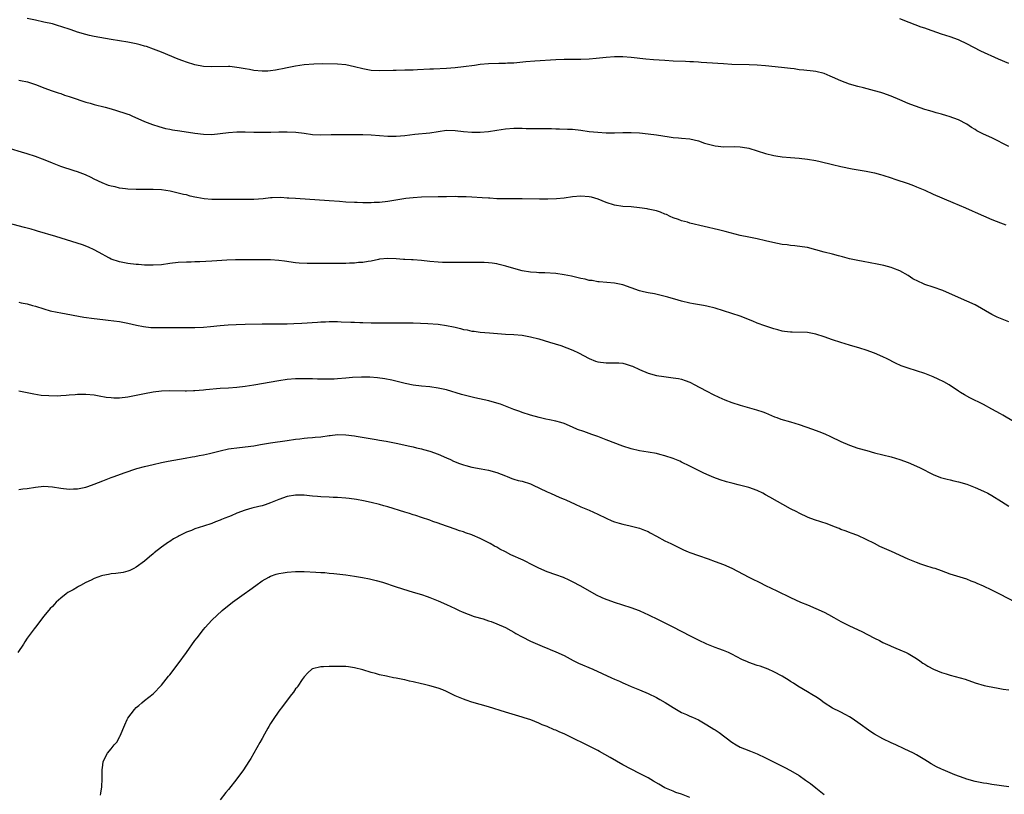
# Model space of a CAD drawing. Units: inches. Extents: x 2574000 to 2577000, y 1497000 to 1500000.
# Drawn here: x 2574337 to 2574572, y 1498365 to 1498550 of the extents above; entities that cross this region are included whole.
import ezdxf

# ---------------------------------------------------------------- set-up
doc = ezdxf.new("R2010")
doc.units = ezdxf.units.IN
doc.header["$MEASUREMENT"] = 0
doc.layers.add('LD25741497_10ft', color=254, linetype='Continuous')

msp = doc.modelspace()

# ---------------------------------------------------------------- linework, layer by layer
at = {"layer": 'LD25741497_10ft'}
for points, elevation in [([(2574573, 1498519.67), (2574569, 1498521.7), (2574567, 1498522.63), (2574565.43, 1498523.43), (2574565, 1498523.71), (2574564.16, 1498524.16), (2574563, 1498525), (2574561, 1498526.04), (2574558.83, 1498526.83), (2574558.27, 1498527), (2574557, 1498527.34), (2574555.71, 1498527.71), (2574555, 1498527.89), (2574554.17, 1498528.17), (2574553, 1498528.51), (2574549.65, 1498529.65), (2574549, 1498529.91), (2574547, 1498530.76), (2574545, 1498531.67), (2574543, 1498532.39), (2574542.51, 1498532.51), (2574541, 1498532.97), (2574538.36, 1498533.64), (2574537, 1498533.96), (2574535, 1498534.55), (2574533, 1498535.31), (2574531, 1498536.19), (2574530.42, 1498536.42), (2574529, 1498537.03), (2574527, 1498537.51), (2574526.4, 1498537.6), (2574524.12, 1498537.88), (2574523, 1498537.98), (2574521.86, 1498538.14), (2574521, 1498538.23), (2574519.58, 1498538.42), (2574517.34, 1498538.66), (2574515, 1498538.87), (2574513.02, 1498539.02), (2574511.12, 1498539.12), (2574507, 1498539.25), (2574505, 1498539.36), (2574501, 1498539.61), (2574499.71, 1498539.71), (2574499, 1498539.74), (2574497.83, 1498539.83), (2574497, 1498539.85), (2574495.92, 1498539.92), (2574493, 1498540.03), (2574491, 1498540.14), (2574488.34, 1498540.34), (2574486.52, 1498540.52), (2574483, 1498540.91), (2574481, 1498541.07), (2574479, 1498541.05), (2574477, 1498540.88), (2574474.63, 1498540.63), (2574473, 1498540.5), (2574471, 1498540.43), (2574468.43, 1498540.43), (2574467, 1498540.41), (2574465, 1498540.32), (2574460.03, 1498540.03), (2574457.84, 1498539.84), (2574455, 1498539.56), (2574453.51, 1498539.51), (2574453, 1498539.48), (2574451.47, 1498539.47), (2574449, 1498539.38), (2574447, 1498539.18), (2574445.61, 1498539), (2574443, 1498538.62), (2574441, 1498538.38), (2574439, 1498538.22), (2574435.88, 1498538.12), (2574435, 1498538.11), (2574432.03, 1498537.97), (2574431, 1498537.9), (2574430.12, 1498537.88), (2574429, 1498537.83), (2574427, 1498537.8), (2574426.24, 1498537.76), (2574423, 1498537.7), (2574421, 1498537.8), (2574419, 1498538.14), (2574417, 1498538.69), (2574415, 1498539.15), (2574413, 1498539.33), (2574409.39, 1498539.39), (2574407.32, 1498539.32), (2574405, 1498539.13), (2574403, 1498538.84), (2574401, 1498538.42), (2574399.84, 1498538.16), (2574399, 1498537.99), (2574398.16, 1498537.84), (2574397, 1498537.69), (2574396.34, 1498537.66), (2574395, 1498537.63), (2574393, 1498537.81), (2574391.99, 1498538.01), (2574391, 1498538.16), (2574389.55, 1498538.45), (2574389, 1498538.53), (2574387.3, 1498538.7), (2574387, 1498538.72), (2574383, 1498538.63), (2574381, 1498538.75), (2574379, 1498539.13), (2574377, 1498539.74), (2574376.1, 1498540.1), (2574375, 1498540.48), (2574371, 1498542.13), (2574369.12, 1498542.88), (2574367.47, 1498543.47), (2574367, 1498543.62), (2574365.92, 1498543.92), (2574365, 1498544.14), (2574363, 1498544.51), (2574359, 1498545.17), (2574355, 1498545.89), (2574353.84, 1498546.16), (2574353, 1498546.34), (2574351, 1498546.94), (2574349.48, 1498547.48), (2574347, 1498548.3), (2574346.45, 1498548.45), (2574345, 1498548.88), (2574343, 1498549.34), (2574341, 1498549.75), (2574339, 1498550.22)], 9710), ([(2574573, 1498539.44), (2574570.52, 1498540.52), (2574566.38, 1498542.38), (2574563, 1498544.12), (2574561.2, 1498545), (2574561, 1498545.08), (2574559, 1498545.8), (2574557, 1498546.46), (2574553.6, 1498547.61), (2574553, 1498547.84), (2574552.14, 1498548.14), (2574549.25, 1498549.25), (2574547, 1498550.14)], 9700), ([(2574337, 1498535.5), (2574337.42, 1498535.42), (2574339.07, 1498535.07), (2574341, 1498534.46), (2574342.02, 1498534.02), (2574343, 1498533.62), (2574344.92, 1498532.92), (2574346.42, 1498532.42), (2574347, 1498532.26), (2574347.93, 1498531.93), (2574349, 1498531.61), (2574349.45, 1498531.45), (2574353, 1498530.26), (2574354.02, 1498529.98), (2574355, 1498529.68), (2574357.59, 1498529), (2574359, 1498528.61), (2574360.26, 1498528.26), (2574361, 1498528.03), (2574361.8, 1498527.8), (2574363, 1498527.36), (2574363.28, 1498527.28), (2574363.98, 1498527), (2574367, 1498525.65), (2574368.89, 1498524.89), (2574370.4, 1498524.4), (2574371.98, 1498523.98), (2574373, 1498523.79), (2574373.64, 1498523.64), (2574375.36, 1498523.36), (2574379, 1498522.8), (2574381, 1498522.57), (2574383, 1498522.54), (2574385, 1498522.72), (2574387.01, 1498522.99), (2574389, 1498523.15), (2574391, 1498523.14), (2574393, 1498523.08), (2574395.06, 1498523.06), (2574397.1, 1498523.1), (2574399, 1498523.16), (2574401, 1498523.19), (2574403.06, 1498523.06), (2574405, 1498522.8), (2574407, 1498522.56), (2574409, 1498522.48), (2574411.46, 1498522.54), (2574413.44, 1498522.56), (2574419, 1498522.53), (2574421, 1498522.46), (2574425, 1498522.09), (2574427, 1498522.09), (2574429, 1498522.27), (2574431.43, 1498522.57), (2574435, 1498522.93), (2574437, 1498523.27), (2574439, 1498523.55), (2574441, 1498523.51), (2574443, 1498523.26), (2574445, 1498523.08), (2574447, 1498523.07), (2574449, 1498523.26), (2574451, 1498523.58), (2574453, 1498523.87), (2574455, 1498524.02), (2574457, 1498524.03), (2574457.99, 1498523.99), (2574459.98, 1498523.98), (2574461.98, 1498523.98), (2574463, 1498523.96), (2574463.96, 1498523.96), (2574465, 1498523.9), (2574465.9, 1498523.9), (2574467.82, 1498523.82), (2574469, 1498523.77), (2574471, 1498523.56), (2574473, 1498523.26), (2574475, 1498523.04), (2574477.05, 1498522.95), (2574479.05, 1498522.95), (2574481, 1498522.99), (2574483, 1498522.99), (2574485, 1498522.88), (2574487, 1498522.71), (2574489, 1498522.45), (2574492.05, 1498521.95), (2574493, 1498521.83), (2574494.29, 1498521.71), (2574495, 1498521.66), (2574497, 1498521.45), (2574499, 1498521.02), (2574500.48, 1498520.48), (2574502.04, 1498520.04), (2574503, 1498519.83), (2574503.73, 1498519.73), (2574505, 1498519.61), (2574507.62, 1498519.62), (2574509, 1498519.61), (2574509.54, 1498519.54), (2574511, 1498519.29), (2574515, 1498518.01), (2574517, 1498517.53), (2574517.45, 1498517.45), (2574519, 1498517.21), (2574521, 1498517.01), (2574523, 1498516.88), (2574525, 1498516.66), (2574527, 1498516.29), (2574528.06, 1498516.06), (2574531, 1498515.33), (2574533, 1498514.88), (2574535.65, 1498514.35), (2574539, 1498513.75), (2574541, 1498513.36), (2574542.42, 1498513), (2574543, 1498512.85), (2574545, 1498512.18), (2574545.86, 1498511.86), (2574549, 1498510.8), (2574550.33, 1498510.33), (2574551, 1498510.07), (2574553, 1498509.22), (2574555, 1498508.3), (2574559.67, 1498506.33), (2574562.68, 1498505), (2574564.3, 1498504.3), (2574565, 1498504.03), (2574569, 1498502.27), (2574571, 1498501.45), (2574572.28, 1498501)], 9720), ([(2574573, 1498477.85), (2574571, 1498478.64), (2574570.22, 1498479), (2574569, 1498479.62), (2574565, 1498481.87), (2574563, 1498482.79), (2574561, 1498483.63), (2574557.29, 1498485.29), (2574555, 1498486.11), (2574553, 1498486.79), (2574552.49, 1498487), (2574551.45, 1498487.45), (2574550.14, 1498488.14), (2574549, 1498488.86), (2574547, 1498490.03), (2574545.34, 1498490.66), (2574545, 1498490.8), (2574543.26, 1498491.26), (2574541.62, 1498491.62), (2574538.26, 1498492.26), (2574537, 1498492.47), (2574535, 1498492.89), (2574533.36, 1498493.36), (2574532.4, 1498493.6), (2574531, 1498493.99), (2574529, 1498494.49), (2574525, 1498495.54), (2574523.76, 1498495.76), (2574522, 1498496), (2574521, 1498496.03), (2574520.18, 1498496.18), (2574519, 1498496.27), (2574516.73, 1498496.73), (2574515, 1498497.17), (2574513, 1498497.64), (2574511, 1498498.03), (2574509, 1498498.47), (2574505.41, 1498499.41), (2574503.82, 1498499.82), (2574497, 1498501.41), (2574496.42, 1498501.58), (2574495, 1498501.96), (2574494.25, 1498502.25), (2574493, 1498502.68), (2574492.27, 1498503), (2574491.4, 1498503.41), (2574491, 1498503.54), (2574489.98, 1498503.98), (2574489, 1498504.28), (2574487, 1498504.75), (2574486.77, 1498504.77), (2574485, 1498505.04), (2574483, 1498505.25), (2574481, 1498505.37), (2574479, 1498505.66), (2574477, 1498506.3), (2574475.1, 1498507.1), (2574473.54, 1498507.54), (2574473, 1498507.68), (2574471, 1498507.83), (2574469, 1498507.63), (2574467, 1498507.34), (2574465.17, 1498507.17), (2574463.11, 1498507.11), (2574461.11, 1498507.11), (2574457, 1498507.17), (2574455, 1498507.18), (2574453.15, 1498507.15), (2574451, 1498507.17), (2574449.3, 1498507.3), (2574449, 1498507.31), (2574447.45, 1498507.45), (2574445, 1498507.59), (2574443.62, 1498507.62), (2574443, 1498507.66), (2574441.68, 1498507.68), (2574441, 1498507.71), (2574439, 1498507.69), (2574437.66, 1498507.66), (2574437, 1498507.62), (2574433, 1498507.55), (2574431, 1498507.45), (2574429.25, 1498507.25), (2574425, 1498506.58), (2574423, 1498506.32), (2574421.73, 1498506.27), (2574421, 1498506.21), (2574419.75, 1498506.25), (2574419, 1498506.24), (2574417.7, 1498506.3), (2574417, 1498506.32), (2574415, 1498506.42), (2574413.47, 1498506.53), (2574411, 1498506.74), (2574403, 1498507.23), (2574401.36, 1498507.36), (2574401, 1498507.37), (2574399.47, 1498507.47), (2574397.43, 1498507.43), (2574397, 1498507.4), (2574395.22, 1498507.22), (2574393, 1498507.03), (2574391, 1498507), (2574389, 1498507.05), (2574387.05, 1498507.05), (2574385, 1498507.01), (2574383, 1498507.02), (2574381.18, 1498507.18), (2574379.48, 1498507.48), (2574379, 1498507.6), (2574377.85, 1498507.85), (2574377, 1498508.1), (2574376.25, 1498508.25), (2574375, 1498508.57), (2574373.06, 1498509), (2574371, 1498509.3), (2574369, 1498509.41), (2574365, 1498509.38), (2574363, 1498509.49), (2574362.42, 1498509.58), (2574361, 1498509.75), (2574359.99, 1498510.01), (2574359, 1498510.21), (2574358.39, 1498510.39), (2574356.85, 1498511), (2574355, 1498511.87), (2574354.26, 1498512.26), (2574352.88, 1498512.88), (2574351, 1498513.58), (2574350.16, 1498513.84), (2574347, 1498514.89), (2574345, 1498515.67), (2574344.08, 1498516.08), (2574342.65, 1498516.65), (2574341, 1498517.27), (2574339, 1498517.92), (2574337.67, 1498518.32), (2574335, 1498519.11)], 9730), ([(2574574.11, 1498454.11), (2574571.56, 1498455.56), (2574571, 1498455.89), (2574569, 1498457.04), (2574567, 1498458.11), (2574563.73, 1498459.73), (2574562.45, 1498460.45), (2574561.52, 1498461), (2574561, 1498461.33), (2574558.8, 1498462.8), (2574557.52, 1498463.52), (2574556.19, 1498464.19), (2574555, 1498464.73), (2574553, 1498465.5), (2574549, 1498466.8), (2574547.39, 1498467.39), (2574546, 1498468), (2574544, 1498469), (2574543, 1498469.52), (2574541, 1498470.41), (2574539, 1498471.1), (2574537.54, 1498471.54), (2574535, 1498472.28), (2574533, 1498472.89), (2574531, 1498473.53), (2574529, 1498474.25), (2574527, 1498474.93), (2574525, 1498475.29), (2574521.36, 1498475.36), (2574521, 1498475.35), (2574519.57, 1498475.57), (2574519, 1498475.63), (2574517.93, 1498475.93), (2574517, 1498476.15), (2574514.86, 1498476.86), (2574513, 1498477.57), (2574511.99, 1498478.01), (2574509, 1498479.2), (2574505, 1498480.5), (2574503, 1498481.11), (2574501, 1498481.6), (2574500.24, 1498481.76), (2574497.82, 1498482.18), (2574497, 1498482.31), (2574495, 1498482.77), (2574494.21, 1498483), (2574491.76, 1498483.76), (2574490.17, 1498484.17), (2574488.51, 1498484.51), (2574487, 1498484.77), (2574485.96, 1498485), (2574485, 1498485.23), (2574481, 1498486.64), (2574479, 1498487.08), (2574475.38, 1498487.38), (2574475, 1498487.4), (2574473.67, 1498487.67), (2574473, 1498487.73), (2574472, 1498488), (2574471, 1498488.19), (2574470.36, 1498488.36), (2574468.73, 1498488.73), (2574467, 1498489.08), (2574465, 1498489.38), (2574462.44, 1498489.56), (2574461, 1498489.57), (2574460.38, 1498489.62), (2574459, 1498489.69), (2574457, 1498490.05), (2574455, 1498490.58), (2574453.14, 1498491.14), (2574451.55, 1498491.55), (2574451, 1498491.67), (2574449.84, 1498491.84), (2574449, 1498491.93), (2574447.97, 1498491.97), (2574445.99, 1498491.99), (2574445, 1498491.97), (2574443.99, 1498491.99), (2574439.96, 1498491.96), (2574439, 1498491.97), (2574438.01, 1498492.01), (2574437, 1498492.06), (2574435, 1498492.24), (2574433, 1498492.45), (2574431, 1498492.63), (2574430.63, 1498492.63), (2574429, 1498492.73), (2574428.73, 1498492.73), (2574427, 1498492.87), (2574425, 1498492.98), (2574423, 1498492.78), (2574422.75, 1498492.75), (2574421, 1498492.34), (2574420.26, 1498492.26), (2574419, 1498492.01), (2574417.96, 1498491.96), (2574417, 1498491.85), (2574415.83, 1498491.82), (2574415, 1498491.79), (2574411.75, 1498491.75), (2574409.75, 1498491.75), (2574409, 1498491.77), (2574407.74, 1498491.74), (2574407, 1498491.77), (2574405.75, 1498491.75), (2574403.86, 1498491.86), (2574403, 1498491.94), (2574400.33, 1498492.33), (2574399, 1498492.51), (2574397, 1498492.64), (2574395, 1498492.66), (2574391, 1498492.67), (2574388.65, 1498492.65), (2574386.56, 1498492.56), (2574383, 1498492.29), (2574380.12, 1498492.12), (2574379, 1498492.12), (2574378.09, 1498492.09), (2574377, 1498492.09), (2574375, 1498491.98), (2574373, 1498491.75), (2574371, 1498491.48), (2574369, 1498491.34), (2574367, 1498491.38), (2574365.5, 1498491.5), (2574365, 1498491.52), (2574363, 1498491.73), (2574361, 1498492.12), (2574359, 1498492.8), (2574358.6, 1498493), (2574357.59, 1498493.59), (2574357, 1498493.88), (2574355, 1498494.99), (2574353.65, 1498495.65), (2574352.19, 1498496.19), (2574345.83, 1498498.17), (2574341.48, 1498499.48), (2574341, 1498499.64), (2574339.92, 1498499.92), (2574339, 1498500.2), (2574338.35, 1498500.35), (2574332.01, 1498501.99)], 9740), ([(2574337, 1498482.56), (2574337.58, 1498482.42), (2574339, 1498482.11), (2574340.24, 1498481.76), (2574341, 1498481.57), (2574342.95, 1498480.95), (2574344.51, 1498480.51), (2574346.13, 1498480.13), (2574347, 1498479.96), (2574352.49, 1498479), (2574355, 1498478.61), (2574357, 1498478.39), (2574358.27, 1498478.27), (2574361, 1498477.92), (2574363, 1498477.54), (2574365.06, 1498477.06), (2574366.7, 1498476.7), (2574368.5, 1498476.5), (2574370.48, 1498476.48), (2574371, 1498476.51), (2574373, 1498476.53), (2574374.52, 1498476.52), (2574377, 1498476.47), (2574379, 1498476.47), (2574381, 1498476.56), (2574382.71, 1498476.71), (2574385, 1498476.95), (2574386.88, 1498477.12), (2574388.79, 1498477.21), (2574391, 1498477.27), (2574395, 1498477.41), (2574397.39, 1498477.39), (2574399, 1498477.35), (2574401, 1498477.36), (2574402.58, 1498477.42), (2574404.49, 1498477.51), (2574408.23, 1498477.77), (2574409, 1498477.84), (2574410.12, 1498477.88), (2574411, 1498477.93), (2574413, 1498477.93), (2574413.88, 1498477.88), (2574416.19, 1498477.81), (2574417, 1498477.75), (2574418.29, 1498477.71), (2574419, 1498477.67), (2574421, 1498477.63), (2574429, 1498477.63), (2574431, 1498477.58), (2574434.54, 1498477.46), (2574437, 1498477.29), (2574439, 1498476.98), (2574440.64, 1498476.64), (2574441, 1498476.54), (2574442.27, 1498476.27), (2574443, 1498476.05), (2574443.91, 1498475.91), (2574445, 1498475.66), (2574445.59, 1498475.59), (2574447, 1498475.39), (2574449.19, 1498475.19), (2574453, 1498474.92), (2574455, 1498474.81), (2574457, 1498474.64), (2574459, 1498474.29), (2574461, 1498473.76), (2574463.55, 1498473), (2574466.18, 1498472.18), (2574467.67, 1498471.67), (2574469.1, 1498471.1), (2574470.43, 1498470.43), (2574473, 1498469.07), (2574474.49, 1498468.49), (2574475, 1498468.33), (2574477, 1498468.05), (2574478.08, 1498468.08), (2574479, 1498468.08), (2574480.05, 1498468.05), (2574481, 1498467.98), (2574481.79, 1498467.79), (2574483, 1498467.39), (2574483.28, 1498467.28), (2574485, 1498466.45), (2574487, 1498465.63), (2574489, 1498465.09), (2574490.79, 1498464.79), (2574493, 1498464.53), (2574494.31, 1498464.31), (2574495, 1498464.16), (2574495.89, 1498463.89), (2574497, 1498463.45), (2574497.3, 1498463.3), (2574497.87, 1498463), (2574501, 1498461.28), (2574502.53, 1498460.53), (2574503.9, 1498459.9), (2574505.29, 1498459.29), (2574507, 1498458.63), (2574509, 1498457.98), (2574512.9, 1498456.9), (2574514.38, 1498456.38), (2574515, 1498456.13), (2574517.19, 1498455.19), (2574517.74, 1498455), (2574518.65, 1498454.65), (2574521, 1498453.98), (2574523, 1498453.37), (2574526.23, 1498452.23), (2574527.73, 1498451.73), (2574529.18, 1498451.18), (2574530.53, 1498450.53), (2574533, 1498449.28), (2574535, 1498448.41), (2574537, 1498447.75), (2574539.15, 1498447.15), (2574541, 1498446.64), (2574543, 1498446.12), (2574545, 1498445.63), (2574547, 1498445.06), (2574549, 1498444.3), (2574551, 1498443.41), (2574551.89, 1498443), (2574555, 1498441.48), (2574556.76, 1498440.76), (2574558.3, 1498440.3), (2574559, 1498440.17), (2574559.92, 1498439.92), (2574561, 1498439.72), (2574563, 1498439.14), (2574565, 1498438.36), (2574567, 1498437.49), (2574567.98, 1498437), (2574569, 1498436.42), (2574571.3, 1498435), (2574573, 1498433.91)], 9750), ([(2574574.55, 1498411), (2574571, 1498412.86), (2574569, 1498413.87), (2574567, 1498414.79), (2574565.46, 1498415.46), (2574565, 1498415.69), (2574564.05, 1498416.05), (2574563, 1498416.5), (2574559, 1498417.71), (2574557, 1498418.47), (2574555.48, 1498419), (2574555, 1498419.15), (2574553, 1498419.73), (2574552.07, 1498420.07), (2574551, 1498420.43), (2574550.61, 1498420.61), (2574549, 1498421.26), (2574545.06, 1498423.06), (2574542.29, 1498424.29), (2574540.96, 1498424.96), (2574539, 1498425.96), (2574537, 1498426.88), (2574535.46, 1498427.46), (2574535, 1498427.61), (2574534.01, 1498428.01), (2574533, 1498428.37), (2574532.56, 1498428.56), (2574531.5, 1498429), (2574529.69, 1498429.69), (2574526.66, 1498430.66), (2574525.21, 1498431.21), (2574523, 1498432.26), (2574522.52, 1498432.52), (2574521, 1498433.3), (2574516.01, 1498436.01), (2574515, 1498436.62), (2574514.34, 1498437), (2574513, 1498437.64), (2574511, 1498438.37), (2574508.53, 1498439), (2574507.28, 1498439.28), (2574505.71, 1498439.71), (2574504.19, 1498440.19), (2574502.73, 1498440.73), (2574501, 1498441.42), (2574500.18, 1498441.82), (2574499, 1498442.37), (2574497.26, 1498443.26), (2574497, 1498443.41), (2574495, 1498444.41), (2574494.59, 1498444.59), (2574493, 1498445.24), (2574491, 1498445.92), (2574489.79, 1498446.21), (2574489, 1498446.43), (2574487, 1498446.78), (2574485, 1498447.1), (2574483, 1498447.53), (2574481, 1498448.17), (2574477, 1498449.74), (2574475, 1498450.51), (2574473.63, 1498451), (2574471.67, 1498451.67), (2574470.21, 1498452.21), (2574469, 1498452.76), (2574467, 1498453.57), (2574466.18, 1498453.82), (2574465, 1498454.15), (2574463.51, 1498454.49), (2574462.65, 1498454.65), (2574461.04, 1498455.04), (2574459, 1498455.62), (2574457, 1498456.26), (2574456.45, 1498456.45), (2574455, 1498456.98), (2574453, 1498457.77), (2574451.82, 1498458.18), (2574451, 1498458.49), (2574449.04, 1498459.04), (2574445.72, 1498459.72), (2574444.1, 1498460.1), (2574442.53, 1498460.53), (2574439, 1498461.62), (2574437, 1498462.07), (2574435, 1498462.32), (2574433, 1498462.49), (2574431, 1498462.73), (2574429.12, 1498463.12), (2574425.93, 1498463.93), (2574424.28, 1498464.28), (2574422.53, 1498464.53), (2574420.68, 1498464.68), (2574418.68, 1498464.68), (2574416.54, 1498464.54), (2574415, 1498464.39), (2574413, 1498464.25), (2574412.2, 1498464.2), (2574411, 1498464.17), (2574410.15, 1498464.15), (2574408.17, 1498464.17), (2574407, 1498464.22), (2574406.23, 1498464.23), (2574405, 1498464.29), (2574404.27, 1498464.27), (2574403, 1498464.28), (2574401, 1498464.11), (2574399, 1498463.82), (2574393, 1498462.77), (2574391, 1498462.46), (2574389, 1498462.22), (2574387, 1498462.07), (2574385, 1498461.94), (2574381.61, 1498461.61), (2574381, 1498461.54), (2574379, 1498461.38), (2574378.61, 1498461.39), (2574377, 1498461.33), (2574376.65, 1498461.35), (2574373, 1498461.4), (2574371, 1498461.32), (2574369, 1498461.08), (2574367, 1498460.71), (2574365, 1498460.26), (2574363, 1498459.88), (2574361, 1498459.68), (2574359.68, 1498459.68), (2574359, 1498459.72), (2574357.84, 1498459.84), (2574356.12, 1498460.12), (2574355, 1498460.33), (2574353, 1498460.53), (2574351, 1498460.5), (2574350.44, 1498460.44), (2574349, 1498460.35), (2574348.26, 1498460.26), (2574347, 1498460.21), (2574346.15, 1498460.15), (2574344.17, 1498460.17), (2574342.32, 1498460.32), (2574340.57, 1498460.57), (2574338.58, 1498461), (2574337, 1498461.31)], 9760), ([(2574337, 1498437.86), (2574337.99, 1498438.01), (2574339, 1498438.12), (2574341, 1498438.46), (2574343, 1498438.67), (2574345, 1498438.52), (2574347, 1498438.16), (2574349, 1498437.94), (2574350, 1498438), (2574351, 1498438.04), (2574351.82, 1498438.19), (2574353, 1498438.44), (2574353.43, 1498438.57), (2574355, 1498439.11), (2574357, 1498439.93), (2574359, 1498440.73), (2574359.72, 1498441), (2574362.15, 1498441.85), (2574365.16, 1498442.84), (2574367, 1498443.34), (2574369, 1498443.84), (2574371, 1498444.28), (2574372.6, 1498444.6), (2574376.66, 1498445.34), (2574378.33, 1498445.67), (2574379, 1498445.74), (2574380.03, 1498445.97), (2574381, 1498446.11), (2574382.44, 1498446.44), (2574385, 1498447.13), (2574387, 1498447.57), (2574387.63, 1498447.63), (2574389, 1498447.84), (2574391, 1498448.04), (2574393, 1498448.32), (2574394.61, 1498448.61), (2574397, 1498449), (2574401, 1498449.54), (2574403, 1498449.86), (2574404.01, 1498449.99), (2574405, 1498450.11), (2574405.81, 1498450.19), (2574407, 1498450.27), (2574407.66, 1498450.34), (2574409, 1498450.45), (2574411, 1498450.73), (2574411.25, 1498450.75), (2574413, 1498450.95), (2574415, 1498450.9), (2574417, 1498450.63), (2574417.45, 1498450.55), (2574419.8, 1498450.2), (2574422.17, 1498449.83), (2574423, 1498449.67), (2574424.6, 1498449.4), (2574427, 1498448.93), (2574430.23, 1498448.23), (2574431, 1498448.03), (2574431.84, 1498447.84), (2574433, 1498447.54), (2574433.44, 1498447.44), (2574435.02, 1498447.02), (2574437, 1498446.33), (2574439, 1498445.44), (2574439.91, 1498445), (2574440.66, 1498444.66), (2574442.08, 1498444.08), (2574443, 1498443.77), (2574443.59, 1498443.59), (2574445, 1498443.21), (2574447.2, 1498442.8), (2574449, 1498442.51), (2574451, 1498441.95), (2574453, 1498441.15), (2574453.4, 1498441), (2574454.52, 1498440.52), (2574455, 1498440.36), (2574456.05, 1498440.05), (2574457, 1498439.82), (2574459, 1498439.21), (2574459.5, 1498439), (2574463, 1498437.31), (2574463.78, 1498437), (2574465.99, 1498435.99), (2574467, 1498435.57), (2574467.38, 1498435.38), (2574469.6, 1498434.4), (2574471, 1498433.75), (2574473, 1498432.91), (2574475, 1498432.01), (2574477, 1498431.04), (2574478.41, 1498430.41), (2574479, 1498430.18), (2574480.14, 1498429.86), (2574481, 1498429.59), (2574482.78, 1498429.22), (2574485, 1498428.64), (2574486.17, 1498428.17), (2574487, 1498427.82), (2574487.54, 1498427.54), (2574489, 1498426.72), (2574491, 1498425.65), (2574492.41, 1498425), (2574495.5, 1498423.5), (2574496.61, 1498423), (2574497, 1498422.83), (2574499, 1498422.1), (2574501.33, 1498421.33), (2574503, 1498420.74), (2574505, 1498419.97), (2574507, 1498419.08), (2574511, 1498416.99), (2574512.33, 1498416.33), (2574513, 1498415.98), (2574513.68, 1498415.68), (2574515, 1498415), (2574517.72, 1498413.72), (2574521, 1498412.11), (2574523.38, 1498411), (2574525, 1498410.35), (2574527, 1498409.53), (2574529, 1498408.59), (2574530.04, 1498408.04), (2574531.33, 1498407.33), (2574533, 1498406.36), (2574533.9, 1498405.9), (2574535, 1498405.37), (2574537.98, 1498403.98), (2574539.3, 1498403.3), (2574541, 1498402.39), (2574542.16, 1498401.84), (2574543, 1498401.42), (2574544.66, 1498400.66), (2574545, 1498400.53), (2574546.05, 1498400.05), (2574547, 1498399.66), (2574548.52, 1498399), (2574549, 1498398.75), (2574551, 1498397.55), (2574551.84, 1498397), (2574552.49, 1498396.49), (2574553, 1498396.19), (2574553.71, 1498395.71), (2574555.06, 1498395.06), (2574557, 1498394.25), (2574558.07, 1498393.93), (2574559, 1498393.62), (2574561.42, 1498393), (2574562.62, 1498392.62), (2574565, 1498391.76), (2574567.16, 1498391.16), (2574567.97, 1498391), (2574570.46, 1498390.46), (2574571.71, 1498390.29), (2574573, 1498390.07)], 9770), ([(2574573, 1498366.98), (2574569, 1498367.53), (2574567.75, 1498367.75), (2574567, 1498367.86), (2574565, 1498368.26), (2574563, 1498368.79), (2574562.39, 1498369), (2574560.17, 1498369.83), (2574557.33, 1498371), (2574557, 1498371.16), (2574555.78, 1498371.78), (2574554.49, 1498372.49), (2574553.65, 1498373), (2574553, 1498373.42), (2574551, 1498374.61), (2574550.28, 1498375), (2574548.07, 1498376.07), (2574546.08, 1498377), (2574545, 1498377.47), (2574543, 1498378.41), (2574541, 1498379.53), (2574540.09, 1498380.09), (2574537, 1498382.3), (2574535.4, 1498383.4), (2574535, 1498383.65), (2574534.15, 1498384.15), (2574532.84, 1498384.84), (2574531, 1498385.76), (2574529, 1498387.02), (2574527.87, 1498387.87), (2574527, 1498388.42), (2574526.02, 1498389), (2574525, 1498389.65), (2574522.68, 1498391), (2574521.66, 1498391.66), (2574521, 1498392.12), (2574520.45, 1498392.45), (2574519.6, 1498393), (2574519, 1498393.36), (2574517, 1498394.42), (2574515.68, 1498395), (2574515, 1498395.28), (2574513.71, 1498395.71), (2574513, 1498395.94), (2574511, 1498396.65), (2574510.75, 1498396.75), (2574509.37, 1498397.37), (2574507, 1498398.62), (2574506.16, 1498399), (2574505, 1498399.49), (2574503.91, 1498399.91), (2574503, 1498400.23), (2574501, 1498401.03), (2574499, 1498401.95), (2574497.12, 1498402.88), (2574493, 1498405.01), (2574489, 1498407), (2574487.64, 1498407.64), (2574487, 1498407.98), (2574486.29, 1498408.29), (2574485, 1498408.9), (2574483, 1498409.67), (2574479.04, 1498410.96), (2574477.49, 1498411.49), (2574477, 1498411.67), (2574476.05, 1498412.05), (2574474.71, 1498412.71), (2574471, 1498414.86), (2574469, 1498415.87), (2574468.24, 1498416.24), (2574466.86, 1498416.86), (2574465, 1498417.56), (2574463, 1498418.27), (2574461, 1498419.12), (2574459.73, 1498419.73), (2574457.21, 1498421), (2574454.31, 1498422.31), (2574453.02, 1498423), (2574451.67, 1498423.67), (2574451, 1498424.09), (2574450.39, 1498424.39), (2574449.4, 1498425), (2574448.59, 1498425.41), (2574447, 1498426.17), (2574445.15, 1498427), (2574445, 1498427.06), (2574443.53, 1498427.53), (2574443, 1498427.75), (2574442.04, 1498428.04), (2574441, 1498428.45), (2574437.62, 1498429.62), (2574437, 1498429.86), (2574435.72, 1498430.28), (2574435, 1498430.53), (2574433, 1498431.17), (2574431.64, 1498431.64), (2574431, 1498431.84), (2574430.14, 1498432.14), (2574429, 1498432.48), (2574425, 1498433.74), (2574424, 1498434), (2574423, 1498434.29), (2574421, 1498434.78), (2574419.18, 1498435.18), (2574417.49, 1498435.49), (2574415.72, 1498435.72), (2574415, 1498435.79), (2574413, 1498435.96), (2574411.98, 1498435.98), (2574411, 1498436.06), (2574409, 1498436.11), (2574408.18, 1498436.18), (2574407, 1498436.25), (2574406.34, 1498436.34), (2574405, 1498436.48), (2574403, 1498436.55), (2574401, 1498436.2), (2574399, 1498435.48), (2574397.79, 1498435), (2574397, 1498434.66), (2574395.77, 1498434.23), (2574395, 1498433.99), (2574394.22, 1498433.78), (2574392.59, 1498433.41), (2574391, 1498432.97), (2574389, 1498432.21), (2574387.63, 1498431.63), (2574387, 1498431.38), (2574386.12, 1498431), (2574385.3, 1498430.7), (2574385, 1498430.57), (2574383.86, 1498430.14), (2574383, 1498429.78), (2574381, 1498429.1), (2574379, 1498428.51), (2574378.13, 1498428.13), (2574377, 1498427.72), (2574375.21, 1498426.79), (2574375, 1498426.66), (2574373.91, 1498426.09), (2574373, 1498425.48), (2574372.7, 1498425.3), (2574371, 1498424.1), (2574369.25, 1498422.75), (2574369, 1498422.54), (2574368.15, 1498421.85), (2574367, 1498420.81), (2574365, 1498419.32), (2574364.4, 1498419), (2574363.47, 1498418.53), (2574363, 1498418.38), (2574361.91, 1498418.09), (2574360.17, 1498417.83), (2574359, 1498417.73), (2574358.37, 1498417.63), (2574357, 1498417.36), (2574356.71, 1498417.29), (2574355, 1498416.63), (2574354.25, 1498416.25), (2574353, 1498415.66), (2574351.72, 1498415), (2574351.26, 1498414.74), (2574351, 1498414.57), (2574349.96, 1498413.96), (2574349, 1498413.44), (2574348.7, 1498413.3), (2574348.27, 1498413), (2574347, 1498411.98), (2574345.92, 1498411), (2574345.47, 1498410.53), (2574345, 1498409.99), (2574344.51, 1498409.49), (2574343, 1498407.67), (2574340.94, 1498405.06), (2574340.66, 1498404.66), (2574339.23, 1498402.77), (2574339, 1498402.39), (2574338.42, 1498401.58), (2574338.11, 1498401), (2574336.74, 1498399)], 9780), ([(2574356.5, 1498365), (2574356.55, 1498365.45), (2574356.82, 1498367), (2574356.89, 1498368.89), (2574356.86, 1498371), (2574357, 1498372.1), (2574357.15, 1498373), (2574358.17, 1498375), (2574359, 1498376.02), (2574359.75, 1498377), (2574360.34, 1498377.66), (2574361.06, 1498378.94), (2574361.13, 1498379.13), (2574362.24, 1498381.76), (2574362.83, 1498383), (2574363, 1498383.31), (2574364.58, 1498385.42), (2574365, 1498385.85), (2574365.6, 1498386.4), (2574366.34, 1498387), (2574367, 1498387.52), (2574369, 1498389.17), (2574371, 1498391.25), (2574372.67, 1498393.33), (2574373, 1498393.71), (2574375, 1498396.28), (2574377, 1498399), (2574379, 1498401.85), (2574379.49, 1498402.51), (2574381, 1498404.52), (2574381.41, 1498405), (2574383, 1498406.71), (2574385.51, 1498409), (2574387.98, 1498411), (2574390.76, 1498413), (2574392.08, 1498413.92), (2574393.48, 1498415), (2574395, 1498416.08), (2574396.57, 1498417), (2574397, 1498417.22), (2574398.35, 1498417.65), (2574399, 1498417.83), (2574399.99, 1498418.01), (2574401, 1498418.16), (2574403, 1498418.31), (2574405, 1498418.32), (2574407.81, 1498418.19), (2574409, 1498418.09), (2574409.95, 1498418.05), (2574411, 1498417.94), (2574412.13, 1498417.87), (2574415, 1498417.55), (2574417, 1498417.24), (2574418.9, 1498416.9), (2574420.57, 1498416.57), (2574422.19, 1498416.19), (2574423.74, 1498415.74), (2574427, 1498414.63), (2574429.75, 1498413.75), (2574431, 1498413.41), (2574433, 1498412.81), (2574434.33, 1498412.33), (2574435, 1498412.13), (2574435.8, 1498411.8), (2574437, 1498411.36), (2574439, 1498410.45), (2574441, 1498409.47), (2574442, 1498409), (2574442.69, 1498408.69), (2574444.11, 1498408.11), (2574445.59, 1498407.59), (2574447.68, 1498407), (2574449, 1498406.59), (2574449.63, 1498406.37), (2574451, 1498405.87), (2574453, 1498405), (2574454.26, 1498404.26), (2574455, 1498403.86), (2574455.53, 1498403.52), (2574457, 1498402.7), (2574459, 1498401.7), (2574460.68, 1498401), (2574462.3, 1498400.3), (2574463, 1498400.03), (2574463.71, 1498399.71), (2574465, 1498399.2), (2574467, 1498398.25), (2574469.13, 1498397.13), (2574470.47, 1498396.47), (2574473.85, 1498395), (2574478.32, 1498393), (2574479, 1498392.68), (2574480.17, 1498392.17), (2574481, 1498391.77), (2574481.55, 1498391.55), (2574483, 1498390.9), (2574485, 1498390.08), (2574487, 1498389.24), (2574489, 1498388.28), (2574489.83, 1498387.83), (2574491.07, 1498387.07), (2574493, 1498385.86), (2574495, 1498384.73), (2574496.19, 1498384.19), (2574497, 1498383.81), (2574497.57, 1498383.57), (2574499, 1498382.91), (2574501, 1498381.79), (2574502.73, 1498380.73), (2574503, 1498380.53), (2574503.93, 1498379.93), (2574507, 1498377.66), (2574507.98, 1498377), (2574509, 1498376.46), (2574510.03, 1498376.03), (2574511.47, 1498375.47), (2574513, 1498374.83), (2574515, 1498373.91), (2574516.78, 1498373), (2574519.6, 1498371.6), (2574521, 1498370.84), (2574523, 1498369.65), (2574524.58, 1498368.58), (2574525.74, 1498367.74), (2574527, 1498366.71), (2574529, 1498365.18)], 9790), ([(2574497, 1498364.39), (2574495, 1498365.22), (2574493.66, 1498365.66), (2574493, 1498365.92), (2574491, 1498366.76), (2574489.58, 1498367.58), (2574488.33, 1498368.33), (2574487, 1498369.1), (2574485, 1498370.16), (2574483, 1498371.16), (2574481, 1498372.24), (2574477.98, 1498373.98), (2574475.42, 1498375.42), (2574475, 1498375.63), (2574474.11, 1498376.11), (2574467, 1498379.59), (2574466, 1498380), (2574465, 1498380.48), (2574464.6, 1498380.6), (2574463, 1498381.33), (2574461.78, 1498381.78), (2574461, 1498382.16), (2574459.09, 1498382.91), (2574457.45, 1498383.45), (2574457, 1498383.61), (2574453, 1498384.77), (2574449, 1498386.05), (2574447, 1498386.62), (2574445, 1498387.17), (2574443.62, 1498387.62), (2574443, 1498387.84), (2574442.18, 1498388.18), (2574441, 1498388.71), (2574439, 1498389.68), (2574438.09, 1498390.09), (2574437, 1498390.46), (2574435.02, 1498391.02), (2574433.42, 1498391.42), (2574433, 1498391.51), (2574431, 1498392), (2574430.18, 1498392.18), (2574429, 1498392.48), (2574428.55, 1498392.55), (2574427, 1498392.89), (2574426.35, 1498393), (2574425, 1498393.26), (2574424.64, 1498393.36), (2574423, 1498393.7), (2574422.01, 1498393.99), (2574421, 1498394.25), (2574419, 1498394.86), (2574417, 1498395.38), (2574415.57, 1498395.57), (2574415, 1498395.67), (2574413, 1498395.7), (2574411.68, 1498395.68), (2574411, 1498395.65), (2574409.61, 1498395.61), (2574409, 1498395.57), (2574407, 1498395.12), (2574406.82, 1498395), (2574405.88, 1498394.12), (2574405, 1498393.22), (2574404.54, 1498392.54), (2574403.55, 1498391), (2574403.33, 1498390.67), (2574403, 1498390.3), (2574402.45, 1498389.55), (2574402.01, 1498389), (2574400.48, 1498387), (2574399.9, 1498386.1), (2574399.02, 1498385), (2574397.62, 1498383), (2574397, 1498382.07), (2574396.61, 1498381.39), (2574396.36, 1498381), (2574395.54, 1498379.55), (2574395, 1498378.52), (2574394.49, 1498377.51), (2574393.06, 1498375), (2574392.29, 1498373.71), (2574391.85, 1498373), (2574390.55, 1498371), (2574389, 1498368.85), (2574387, 1498366.36), (2574386.37, 1498365.63), (2574385, 1498363.84)], 9800)]:
    msp.add_lwpolyline(points, dxfattribs=dict(at, elevation=elevation))

doc.saveas('drawing.dxf')
